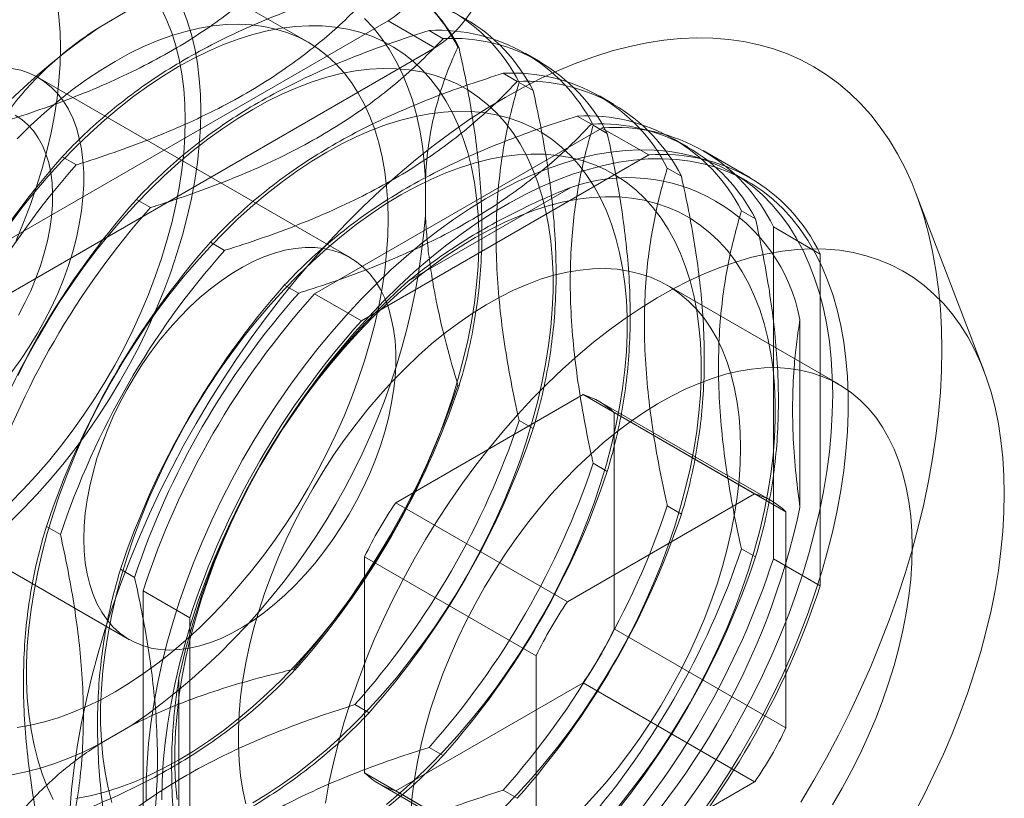
# Model space of a CAD drawing. Units: millimetres. Extents: x -245 to 3955, y -254 to 2716.
# Drawn here: x 3081 to 3099, y 1441 to 1456 of the extents above; entities that cross this region are included whole.
import ezdxf

# ---------------------------------------------------------------- set-up
doc = ezdxf.new("R2010")
doc.units = ezdxf.units.MM
doc.header["$LTSCALE"] = 2

msp = doc.modelspace()

# ---------------------------------------------------------------- linework, layer by layer
at = {"color": 7, "linetype": 'Continuous', "lineweight": 18}
for p, q in [((3086.377, 1455.126), (3082.983, 1457.085)), ((3082.589, 1455.396), (3083.167, 1455.73)), ((3087.827, 1455.515), (3078.692, 1450.241)), ((3087.827, 1455.515), (3088.676, 1455.025)), ((3088.826, 1455.192), (3088.571, 1455.339)), ((3079.54, 1449.751), (3088.676, 1455.025)), ((3089.093, 1455.038), (3089.115, 1455.025)), ((3090.573, 1454.782), (3090.318, 1454.929)), ((3087.14, 1451.221), (3081.483, 1454.487)), ((3090.17, 1454.417), (3089.915, 1454.564)), ((3090.203, 1454.397), (3090.458, 1454.25)), ((3091.916, 1454.007), (3091.661, 1454.154)), ((3091.513, 1453.641), (3091.258, 1453.788)), ((3091.705, 1453.572), (3086.496, 1450.565)), ((3091.547, 1453.621), (3091.802, 1453.474)), ((3091.705, 1453.572), (3092.553, 1453.083)), ((3093.26, 1453.231), (3093.005, 1453.378)), ((3081.922, 1453.052), (3082.177, 1452.905)), ((3092.553, 1453.083), (3087.344, 1450.075)), ((3094.388, 1452.672), (3093.54, 1453.162)), ((3092.89, 1452.846), (3093.145, 1452.698)), ((3094.348, 1452.603), (3094.066, 1452.766)), ((3088.191, 1450.793), (3091.141, 1452.496)), ((3088.506, 1452.646), (3088.506, 1451.979)), ((3098.628, 1449.172), (3097.396, 1452.393)), ((3083.265, 1452.276), (3083.52, 1452.129)), ((3094.234, 1452.07), (3094.489, 1451.923)), ((3094.814, 1445.762), (3094.814, 1451.777)), ((3094.814, 1451.777), (3095.662, 1451.287)), ((3084.609, 1451.501), (3084.864, 1451.353)), ((3095.662, 1445.272), (3095.662, 1451.287)), ((3085.952, 1450.725), (3086.207, 1450.578)), ((3095.997, 1448.926), (3092.886, 1450.722)), ((3086.496, 1450.565), (3087.344, 1450.075)), ((3095.295, 1450.097), (3095.295, 1446.691)), ((3089.115, 1448.898), (3089.093, 1448.91)), ((3091.363, 1448.737), (3087.969, 1446.778)), ((3091.363, 1448.737), (3094.474, 1446.941)), ((3094.777, 1446.813), (3091.666, 1448.609)), ((3091.929, 1444.491), (3091.929, 1448.411)), ((3095.04, 1446.614), (3091.929, 1448.411)), ((3090.458, 1448.122), (3090.203, 1448.269)), ((3077.484, 1447.559), (3083.141, 1444.293)), ((3091.802, 1447.346), (3091.547, 1447.494)), ((3094.474, 1446.941), (3091.08, 1444.982)), ((3091.08, 1444.982), (3087.969, 1446.778)), ((3093.145, 1446.571), (3092.89, 1446.718)), ((3095.04, 1442.695), (3095.04, 1446.614)), ((3081.888, 1446.2), (3081.633, 1446.347)), ((3094.489, 1445.795), (3094.234, 1445.942)), ((3087.403, 1445.798), (3090.514, 1444.002)), ((3087.403, 1445.798), (3087.403, 1441.879)), ((3094.814, 1445.762), (3095.662, 1445.272)), ((3083.232, 1445.424), (3082.977, 1445.571)), ((3083.387, 1445.181), (3083.387, 1439.165)), ((3083.387, 1445.181), (3084.235, 1444.691)), ((3084.235, 1444.691), (3084.235, 1438.675)), ((3091.929, 1444.491), (3095.04, 1442.695)), ((3090.514, 1444.002), (3090.514, 1440.083)), ((3086.117, 1443.757), (3086.139, 1443.744)), ((3084.037, 1440.192), (3084.037, 1443.598)), ((3087.969, 1441.552), (3091.363, 1443.511)), ((3094.474, 1441.715), (3091.363, 1443.511)), ((3087.228, 1443.116), (3087.483, 1442.968)), ((3083.167, 1442.73), (3082.589, 1442.397)), ((3088.571, 1442.34), (3088.826, 1442.193)), ((3090.514, 1440.083), (3087.403, 1441.879)), ((3087.666, 1441.68), (3090.777, 1439.884)), ((3091.08, 1439.756), (3094.474, 1441.715)), ((3087.969, 1441.552), (3091.08, 1439.756)), ((3089.915, 1441.564), (3090.17, 1441.417))]:
    msp.add_line(p, q, dxfattribs=at)
at = {"color": 7, "linetype": 'Continuous', "lineweight": 18, "flags": 128}
for points in [[(3081.084, 1457.583), (3081.22, 1457.416), (3081.344, 1457.234), (3081.456, 1457.037), (3081.556, 1456.827), (3081.643, 1456.603), (3081.718, 1456.367), (3081.779, 1456.119), (3081.826, 1455.86), (3081.86, 1455.59), (3081.881, 1455.311), (3081.888, 1455.023), (3081.881, 1454.727), (3081.86, 1454.425), (3081.826, 1454.116), (3081.779, 1453.802), (3081.718, 1453.483), (3081.643, 1453.161), (3081.556, 1452.837), (3081.456, 1452.511), (3081.344, 1452.185), (3081.22, 1451.859), (3081.084, 1451.535)], [(3083.719, 1455.731), (3083.819, 1455.52), (3083.906, 1455.297), (3083.98, 1455.06), (3084.041, 1454.812), (3084.089, 1454.553), (3084.123, 1454.284), (3084.144, 1454.005), (3084.151, 1453.717), (3084.144, 1453.421), (3084.123, 1453.118), (3084.089, 1452.81), (3084.041, 1452.495), (3083.98, 1452.177), (3083.906, 1451.855), (3083.819, 1451.531), (3083.719, 1451.205), (3083.607, 1450.879), (3083.483, 1450.553), (3083.346, 1450.228), (3083.199, 1449.906), (3083.041, 1449.587), (3082.872, 1449.273), (3082.693, 1448.963), (3082.505, 1448.659), (3082.308, 1448.363), (3082.103, 1448.074), (3081.89, 1447.794), (3081.67, 1447.523), (3081.443, 1447.263), (3081.211, 1447.014), (3080.974, 1446.776)], [(3084.101, 1455.747), (3084.188, 1455.514), (3084.263, 1455.269), (3084.324, 1455.012), (3084.372, 1454.744), (3084.406, 1454.465), (3084.427, 1454.177), (3084.433, 1453.88), (3084.427, 1453.575), (3084.406, 1453.264), (3084.372, 1452.946), (3084.324, 1452.622), (3084.263, 1452.294), (3084.188, 1451.963), (3084.101, 1451.629), (3084.001, 1451.294), (3083.888, 1450.957), (3083.763, 1450.621), (3083.626, 1450.286), (3083.478, 1449.953), (3083.319, 1449.623), (3083.149, 1449.297), (3082.968, 1448.975), (3082.779, 1448.66), (3082.58, 1448.351), (3082.372, 1448.049), (3082.157, 1447.755), (3081.934, 1447.471), (3081.704, 1447.196), (3081.468, 1446.932), (3081.227, 1446.68), (3080.981, 1446.439)], [(3088.506, 1452.646), (3088.485, 1452.952), (3088.451, 1453.248), (3088.404, 1453.534), (3088.343, 1453.81), (3088.269, 1454.074), (3088.182, 1454.326), (3088.082, 1454.565), (3087.97, 1454.792), (3087.846, 1455.004), (3087.71, 1455.203), (3087.562, 1455.386), (3087.403, 1455.555)], [(3084.031, 1442.11), (3084.302, 1442.274), (3084.573, 1442.454), (3084.842, 1442.649), (3085.11, 1442.857), (3085.374, 1443.08), (3085.636, 1443.316), (3085.893, 1443.564), (3086.146, 1443.825), (3086.393, 1444.096), (3086.635, 1444.379), (3086.87, 1444.672), (3087.098, 1444.973), (3087.318, 1445.284), (3087.531, 1445.602), (3087.734, 1445.927), (3087.929, 1446.258), (3088.113, 1446.594), (3088.288, 1446.935), (3088.452, 1447.28), (3088.605, 1447.627), (3088.746, 1447.976), (3088.876, 1448.327), (3088.994, 1448.677), (3089.099, 1449.027), (3089.192, 1449.375), (3089.272, 1449.721), (3089.339, 1450.063), (3089.393, 1450.402), (3089.434, 1450.735), (3089.461, 1451.063), (3089.474, 1451.384), (3089.474, 1451.697), (3089.461, 1452.002), (3089.434, 1452.299), (3089.393, 1452.586), (3089.339, 1452.862), (3089.272, 1453.127), (3089.192, 1453.38), (3089.099, 1453.621), (3088.994, 1453.849), (3088.876, 1454.064), (3088.746, 1454.264), (3088.605, 1454.45), (3088.452, 1454.621), (3088.288, 1454.776), (3088.113, 1454.916), (3087.929, 1455.039), (3087.734, 1455.145), (3087.531, 1455.235), (3087.318, 1455.308), (3087.098, 1455.364), (3086.87, 1455.403), (3086.635, 1455.424), (3086.393, 1455.427), (3086.146, 1455.413), (3085.893, 1455.382), (3085.636, 1455.333), (3085.374, 1455.267), (3085.11, 1455.184), (3084.842, 1455.084), (3084.573, 1454.968), (3084.302, 1454.835), (3084.031, 1454.686), (3083.759, 1454.521), (3083.488, 1454.342), (3083.219, 1454.147), (3082.952, 1453.938), (3082.687, 1453.716), (3082.426, 1453.48), (3082.168, 1453.232), (3081.915, 1452.971), (3081.668, 1452.699), (3081.426, 1452.417), (3081.191, 1452.124), (3080.963, 1451.822)], [(3081.104, 1453.376), (3081.348, 1453.616), (3081.597, 1453.845), (3081.849, 1454.06), (3082.103, 1454.262), (3082.36, 1454.449), (3082.619, 1454.622), (3082.878, 1454.779), (3083.137, 1454.921), (3083.395, 1455.047), (3083.652, 1455.156), (3083.907, 1455.248), (3084.159, 1455.324), (3084.407, 1455.382), (3084.652, 1455.424), (3084.891, 1455.447), (3085.125, 1455.453), (3085.353, 1455.442), (3085.574, 1455.413), (3085.787, 1455.367), (3085.993, 1455.304), (3086.19, 1455.223), (3086.378, 1455.126), (3086.556, 1455.011), (3086.724, 1454.881), (3086.882, 1454.735), (3087.029, 1454.573), (3087.164, 1454.396), (3087.288, 1454.204), (3087.4, 1453.999), (3087.499, 1453.779), (3087.585, 1453.547), (3087.659, 1453.303), (3087.719, 1453.047), (3087.767, 1452.78), (3087.8, 1452.503), (3087.821, 1452.216), (3087.827, 1451.921)], [(3097.868, 1449.553), (3097.862, 1449.927), (3097.841, 1450.293), (3097.808, 1450.649), (3097.76, 1450.996), (3097.7, 1451.333), (3097.626, 1451.658), (3097.539, 1451.973), (3097.439, 1452.275), (3097.327, 1452.565), (3097.201, 1452.842), (3097.064, 1453.105), (3096.914, 1453.355), (3096.752, 1453.59), (3096.579, 1453.811), (3096.394, 1454.016), (3096.198, 1454.206), (3095.992, 1454.381), (3095.775, 1454.539), (3095.549, 1454.681), (3095.313, 1454.806), (3095.067, 1454.915), (3094.813, 1455.006), (3094.551, 1455.081), (3094.28, 1455.138), (3094.003, 1455.178), (3093.718, 1455.2), (3093.427, 1455.205), (3093.13, 1455.193), (3092.828, 1455.163), (3092.52, 1455.116), (3092.209, 1455.051), (3091.893, 1454.969), (3091.574, 1454.87), (3091.252, 1454.754), (3090.928, 1454.622), (3090.603, 1454.473), (3090.276, 1454.308), (3089.949, 1454.127), (3089.622, 1453.93), (3089.295, 1453.718), (3088.969, 1453.491), (3088.645, 1453.249), (3088.324, 1452.994), (3088.005, 1452.724), (3087.689, 1452.442), (3087.377, 1452.147), (3087.07, 1451.839), (3086.768, 1451.52), (3086.471, 1451.189), (3086.179, 1450.848), (3085.895, 1450.497), (3085.617, 1450.137), (3085.347, 1449.768), (3085.084, 1449.39), (3084.83, 1449.005), (3084.585, 1448.613), (3084.349, 1448.215), (3084.122, 1447.812), (3083.905, 1447.403), (3083.699, 1446.991), (3083.503, 1446.575), (3083.319, 1446.156), (3083.145, 1445.735), (3082.984, 1445.313), (3082.834, 1444.891), (3082.696, 1444.468), (3082.571, 1444.047), (3082.458, 1443.627), (3082.358, 1443.209), (3082.272, 1442.794), (3082.198, 1442.384), (3082.137, 1441.977), (3082.09, 1441.576), (3082.056, 1441.18)], [(3081.009, 1454.654), (3081.17, 1454.618), (3081.322, 1454.566), (3081.466, 1454.497), (3081.601, 1454.411), (3081.725, 1454.309), (3081.839, 1454.191), (3081.941, 1454.058), (3082.032, 1453.911), (3082.111, 1453.75), (3082.177, 1453.576), (3082.23, 1453.39), (3082.27, 1453.192), (3082.297, 1452.985), (3082.31, 1452.767), (3082.31, 1452.542), (3082.297, 1452.309), (3082.27, 1452.07), (3082.23, 1451.826), (3082.177, 1451.579), (3082.111, 1451.329), (3082.032, 1451.077), (3081.941, 1450.825), (3081.839, 1450.574), (3081.725, 1450.325), (3081.601, 1450.079), (3081.466, 1449.838), (3081.322, 1449.602), (3081.17, 1449.374), (3081.009, 1449.153)], [(3085.374, 1441.334), (3085.645, 1441.499), (3085.916, 1441.679), (3086.186, 1441.873), (3086.453, 1442.082), (3086.718, 1442.304), (3086.979, 1442.54), (3087.236, 1442.789), (3087.489, 1443.049), (3087.737, 1443.321), (3087.978, 1443.603), (3088.213, 1443.896), (3088.442, 1444.198), (3088.662, 1444.508), (3088.874, 1444.826), (3089.078, 1445.151), (3089.272, 1445.482), (3089.457, 1445.819), (3089.631, 1446.159), (3089.795, 1446.504), (3089.948, 1446.851), (3090.09, 1447.201), (3090.22, 1447.551), (3090.337, 1447.901), (3090.443, 1448.251), (3090.536, 1448.599), (3090.616, 1448.945), (3090.683, 1449.288), (3090.737, 1449.626), (3090.777, 1449.96), (3090.804, 1450.287), (3090.818, 1450.608), (3090.818, 1450.922), (3090.804, 1451.227), (3090.777, 1451.523), (3090.737, 1451.81), (3090.683, 1452.086), (3090.616, 1452.351), (3090.536, 1452.605), (3090.443, 1452.846), (3090.337, 1453.074), (3090.22, 1453.288), (3090.09, 1453.489), (3089.948, 1453.674), (3089.795, 1453.845), (3089.631, 1454), (3089.457, 1454.14), (3089.272, 1454.263), (3089.078, 1454.37), (3088.874, 1454.46), (3088.662, 1454.533), (3088.442, 1454.588), (3088.213, 1454.627), (3087.978, 1454.648), (3087.737, 1454.652), (3087.489, 1454.638), (3087.236, 1454.606), (3086.979, 1454.558), (3086.718, 1454.492), (3086.453, 1454.409), (3086.186, 1454.309), (3085.916, 1454.192), (3085.645, 1454.059), (3085.374, 1453.91), (3085.103, 1453.746), (3084.832, 1453.566), (3084.562, 1453.372), (3084.295, 1453.163), (3084.03, 1452.94), (3083.769, 1452.704), (3083.512, 1452.456), (3083.259, 1452.196), (3083.011, 1451.924), (3082.77, 1451.641), (3082.535, 1451.349), (3082.307, 1451.047), (3082.086, 1450.737), (3081.874, 1450.419), (3081.67, 1450.094), (3081.476, 1449.762), (3081.291, 1449.426), (3081.117, 1449.085)], [(3081.129, 1450.18), (3081.245, 1450.399), (3081.35, 1450.622), (3081.443, 1450.848), (3081.525, 1451.074), (3081.595, 1451.3), (3081.651, 1451.525), (3081.695, 1451.746), (3081.726, 1451.963), (3081.743, 1452.175), (3081.746, 1452.379), (3081.736, 1452.576), (3081.712, 1452.763), (3081.675, 1452.94), (3081.625, 1453.105), (3081.561, 1453.257), (3081.486, 1453.396), (3081.398, 1453.521), (3081.299, 1453.631), (3081.188, 1453.725), (3081.068, 1453.803)], [(3087.797, 1441.306), (3088.061, 1441.529), (3088.323, 1441.765), (3088.58, 1442.013), (3088.833, 1442.273), (3089.08, 1442.545), (3089.322, 1442.828), (3089.557, 1443.12), (3089.785, 1443.422), (3090.005, 1443.732), (3090.218, 1444.05), (3090.421, 1444.375), (3090.616, 1444.707), (3090.8, 1445.043), (3090.975, 1445.384), (3091.139, 1445.728), (3091.292, 1446.076), (3091.433, 1446.425), (3091.563, 1446.775), (3091.681, 1447.126), (3091.786, 1447.476), (3091.879, 1447.824), (3091.959, 1448.17), (3092.026, 1448.512), (3092.08, 1448.851), (3092.121, 1449.184), (3092.148, 1449.512), (3092.161, 1449.832), (3092.161, 1450.146), (3092.148, 1450.451), (3092.121, 1450.748), (3092.08, 1451.034), (3092.026, 1451.311), (3091.959, 1451.576), (3091.879, 1451.829), (3091.786, 1452.07), (3091.681, 1452.298), (3091.563, 1452.513), (3091.433, 1452.713), (3091.292, 1452.899), (3091.139, 1453.07), (3090.975, 1453.225), (3090.8, 1453.364), (3090.616, 1453.488), (3090.421, 1453.594), (3090.218, 1453.684), (3090.005, 1453.757), (3089.785, 1453.813), (3089.557, 1453.851), (3089.322, 1453.872), (3089.08, 1453.876), (3088.833, 1453.862), (3088.58, 1453.831), (3088.323, 1453.782), (3088.061, 1453.716), (3087.797, 1453.633), (3087.529, 1453.533), (3087.26, 1453.416), (3086.989, 1453.284), (3086.718, 1453.135), (3086.446, 1452.97), (3086.175, 1452.79), (3085.906, 1452.596), (3085.639, 1452.387), (3085.374, 1452.165), (3085.113, 1451.929), (3084.855, 1451.68), (3084.602, 1451.42), (3084.355, 1451.148), (3084.113, 1450.866), (3083.878, 1450.573), (3083.65, 1450.271), (3083.43, 1449.961), (3083.217, 1449.643), (3083.014, 1449.318), (3082.819, 1448.987), (3082.635, 1448.65), (3082.46, 1448.31), (3082.296, 1447.965), (3082.143, 1447.618), (3082.002, 1447.268), (3081.872, 1446.918), (3081.754, 1446.568), (3081.649, 1446.218), (3081.556, 1445.87), (3081.476, 1445.524), (3081.409, 1445.181), (3081.355, 1444.843), (3081.315, 1444.509), (3081.288, 1444.182), (3081.274, 1443.861), (3081.274, 1443.547), (3081.288, 1443.242), (3081.315, 1442.946), (3081.355, 1442.659), (3081.409, 1442.383), (3081.476, 1442.118), (3081.556, 1441.864), (3081.649, 1441.623), (3081.754, 1441.395)], [(3089.923, 1441.237), (3090.176, 1441.498), (3090.424, 1441.77), (3090.665, 1442.052), (3090.9, 1442.345), (3091.129, 1442.647), (3091.349, 1442.957), (3091.561, 1443.275), (3091.765, 1443.6), (3091.959, 1443.931), (3092.144, 1444.267), (3092.318, 1444.608), (3092.482, 1444.953), (3092.635, 1445.3), (3092.777, 1445.649), (3092.907, 1446), (3093.024, 1446.35), (3093.13, 1446.7), (3093.223, 1447.048), (3093.303, 1447.394), (3093.37, 1447.737), (3093.424, 1448.075), (3093.464, 1448.408), (3093.491, 1448.736), (3093.505, 1449.057), (3093.505, 1449.37), (3093.491, 1449.676), (3093.464, 1449.972), (3093.424, 1450.259), (3093.37, 1450.535), (3093.303, 1450.8), (3093.223, 1451.054), (3093.13, 1451.295), (3093.024, 1451.523), (3092.907, 1451.737), (3092.777, 1451.937), (3092.635, 1452.123), (3092.482, 1452.294), (3092.318, 1452.449), (3092.144, 1452.589), (3091.959, 1452.712), (3091.765, 1452.819), (3091.561, 1452.909), (3091.349, 1452.982), (3091.129, 1453.037), (3090.9, 1453.076), (3090.665, 1453.097), (3090.424, 1453.1), (3090.176, 1453.086), (3089.923, 1453.055), (3089.666, 1453.006), (3089.405, 1452.94), (3089.14, 1452.857), (3088.873, 1452.757), (3088.603, 1452.641), (3088.332, 1452.508), (3088.061, 1452.359), (3087.79, 1452.195), (3087.519, 1452.015), (3087.249, 1451.82), (3086.982, 1451.612), (3086.717, 1451.389), (3086.456, 1451.153), (3086.199, 1450.905), (3085.946, 1450.644), (3085.698, 1450.373), (3085.457, 1450.09), (3085.222, 1449.797), (3084.994, 1449.496), (3084.773, 1449.185), (3084.561, 1448.867), (3084.357, 1448.542), (3084.163, 1448.211), (3083.978, 1447.875), (3083.804, 1447.534), (3083.64, 1447.189), (3083.487, 1446.842), (3083.345, 1446.493), (3083.215, 1446.142), (3083.098, 1445.792), (3082.992, 1445.442), (3082.899, 1445.094), (3082.819, 1444.748), (3082.752, 1444.406), (3082.699, 1444.067), (3082.658, 1443.734), (3082.631, 1443.406), (3082.617, 1443.085), (3082.617, 1442.772), (3082.631, 1442.467), (3082.658, 1442.17), (3082.699, 1441.883), (3082.752, 1441.607), (3082.819, 1441.342)], [(3095.889, 1448.737), (3095.882, 1449.067), (3095.862, 1449.389), (3095.828, 1449.702), (3095.781, 1450.005), (3095.721, 1450.297), (3095.647, 1450.578), (3095.561, 1450.848), (3095.462, 1451.105), (3095.351, 1451.349), (3095.227, 1451.58), (3095.091, 1451.796), (3094.943, 1451.999), (3094.784, 1452.186), (3094.614, 1452.359), (3094.433, 1452.515), (3094.241, 1452.656), (3094.04, 1452.78), (3093.83, 1452.888), (3093.61, 1452.979), (3093.382, 1453.053), (3093.146, 1453.11), (3092.902, 1453.15), (3092.651, 1453.173), (3092.394, 1453.178), (3092.131, 1453.165), (3091.862, 1453.136), (3091.589, 1453.089), (3091.311, 1453.024), (3091.03, 1452.943), (3090.747, 1452.845), (3090.46, 1452.73), (3090.172, 1452.599), (3089.883, 1452.451), (3089.594, 1452.288), (3089.304, 1452.109), (3089.016, 1451.915), (3088.728, 1451.707), (3088.443, 1451.484), (3088.161, 1451.248), (3087.881, 1450.998), (3087.606, 1450.736), (3087.335, 1450.461), (3087.069, 1450.175), (3086.809, 1449.879), (3086.555, 1449.571), (3086.307, 1449.255), (3086.067, 1448.929), (3085.835, 1448.595), (3085.611, 1448.254), (3085.396, 1447.906), (3085.19, 1447.552), (3084.994, 1447.193), (3084.807, 1446.829), (3084.632, 1446.462), (3084.467, 1446.092), (3084.314, 1445.72), (3084.172, 1445.346), (3084.042, 1444.972), (3083.924, 1444.599), (3083.819, 1444.227), (3083.726, 1443.856), (3083.646, 1443.489), (3083.579, 1443.125), (3083.526, 1442.765), (3083.486, 1442.411), (3083.459, 1442.062), (3083.445, 1441.721), (3083.445, 1441.386)], [(3083.726, 1441.389), (3083.733, 1441.727), (3083.753, 1442.073), (3083.787, 1442.424), (3083.834, 1442.781), (3083.894, 1443.143), (3083.967, 1443.509), (3084.054, 1443.878), (3084.153, 1444.249), (3084.264, 1444.622), (3084.388, 1444.996), (3084.524, 1445.37), (3084.672, 1445.743), (3084.831, 1446.114), (3085.001, 1446.483), (3085.182, 1446.848), (3085.373, 1447.21), (3085.574, 1447.567), (3085.785, 1447.918), (3086.005, 1448.262), (3086.233, 1448.6), (3086.469, 1448.93), (3086.713, 1449.251), (3086.964, 1449.563), (3087.221, 1449.865), (3087.484, 1450.156), (3087.753, 1450.437), (3088.026, 1450.705), (3088.303, 1450.961), (3088.584, 1451.204), (3088.868, 1451.434), (3089.155, 1451.65), (3089.443, 1451.851), (3089.732, 1452.037), (3090.021, 1452.208), (3090.311, 1452.364), (3090.599, 1452.503), (3090.886, 1452.626), (3091.172, 1452.733), (3091.454, 1452.822), (3091.733, 1452.895), (3092.009, 1452.951), (3092.28, 1452.989), (3092.546, 1453.01), (3092.806, 1453.014), (3093.06, 1453), (3093.307, 1452.969), (3093.548, 1452.921), (3093.78, 1452.855), (3094.004, 1452.773), (3094.219, 1452.673), (3094.425, 1452.557), (3094.621, 1452.424), (3094.807, 1452.276), (3094.983, 1452.111), (3095.148, 1451.931), (3095.301, 1451.736), (3095.443, 1451.526), (3095.573, 1451.303), (3095.691, 1451.065), (3095.796, 1450.815), (3095.889, 1450.551), (3095.969, 1450.276), (3096.035, 1449.989), (3096.089, 1449.691), (3096.129, 1449.383), (3096.156, 1449.066), (3096.17, 1448.74), (3096.17, 1448.405), (3096.156, 1448.064), (3096.129, 1447.715), (3096.089, 1447.361), (3096.035, 1447.001), (3095.969, 1446.637), (3095.889, 1446.27), (3095.796, 1445.899), (3095.691, 1445.527), (3095.573, 1445.154), (3095.443, 1444.78), (3095.301, 1444.406), (3095.148, 1444.034), (3094.983, 1443.664), (3094.807, 1443.297), (3094.621, 1442.933), (3094.425, 1442.574), (3094.219, 1442.22), (3094.004, 1441.872), (3093.78, 1441.531), (3093.548, 1441.197)], [(3092.009, 1441.277), (3092.244, 1441.569), (3092.472, 1441.871), (3092.692, 1442.181), (3092.905, 1442.499), (3093.108, 1442.824), (3093.303, 1443.155), (3093.487, 1443.492), (3093.662, 1443.833), (3093.826, 1444.177), (3093.979, 1444.525), (3094.12, 1444.874), (3094.25, 1445.224), (3094.368, 1445.575), (3094.473, 1445.924), (3094.566, 1446.273), (3094.646, 1446.618), (3094.713, 1446.961), (3094.767, 1447.299), (3094.808, 1447.633), (3094.835, 1447.96), (3094.848, 1448.281), (3094.848, 1448.595), (3094.835, 1448.9), (3094.808, 1449.197), (3094.767, 1449.483), (3094.713, 1449.759), (3094.646, 1450.025), (3094.566, 1450.278), (3094.473, 1450.519), (3094.368, 1450.747), (3094.25, 1450.961), (3094.12, 1451.162), (3093.979, 1451.348), (3093.826, 1451.518), (3093.662, 1451.674), (3093.487, 1451.813), (3093.303, 1451.936), (3093.108, 1452.043), (3092.905, 1452.133), (3092.692, 1452.206), (3092.472, 1452.262), (3092.244, 1452.3), (3092.009, 1452.321), (3091.767, 1452.325), (3091.52, 1452.311), (3091.267, 1452.279), (3091.01, 1452.231), (3090.748, 1452.165), (3090.484, 1452.082), (3090.216, 1451.982), (3089.947, 1451.865), (3089.676, 1451.732), (3089.405, 1451.584), (3089.133, 1451.419), (3088.862, 1451.239), (3088.593, 1451.045), (3088.326, 1450.836), (3088.061, 1450.613), (3087.8, 1450.378), (3087.542, 1450.129), (3087.289, 1449.869), (3087.042, 1449.597), (3086.8, 1449.314), (3086.565, 1449.022), (3086.337, 1448.72), (3086.117, 1448.41), (3085.904, 1448.092), (3085.701, 1447.767), (3085.506, 1447.436), (3085.322, 1447.099), (3085.147, 1446.758), (3084.983, 1446.414), (3084.83, 1446.066), (3084.689, 1445.717), (3084.559, 1445.367), (3084.441, 1445.016), (3084.336, 1444.667), (3084.243, 1444.318), (3084.163, 1443.973), (3084.096, 1443.63), (3084.042, 1443.292), (3084.002, 1442.958), (3083.975, 1442.631), (3083.961, 1442.31), (3083.961, 1441.996), (3083.975, 1441.691), (3084.002, 1441.395)], [(3087.827, 1451.921), (3087.821, 1451.618), (3087.8, 1451.308), (3087.767, 1450.991), (3087.719, 1450.67), (3087.659, 1450.344), (3087.585, 1450.015), (3087.499, 1449.683), (3087.4, 1449.349), (3087.288, 1449.014), (3087.164, 1448.68), (3087.029, 1448.347), (3086.882, 1448.015), (3086.724, 1447.687), (3086.556, 1447.362), (3086.378, 1447.042), (3086.19, 1446.728), (3085.993, 1446.42), (3085.787, 1446.119), (3085.574, 1445.826), (3085.353, 1445.542), (3085.125, 1445.268), (3084.891, 1445.004), (3084.652, 1444.751), (3084.407, 1444.51), (3084.159, 1444.282), (3083.907, 1444.067), (3083.652, 1443.865), (3083.395, 1443.678), (3083.137, 1443.505), (3082.878, 1443.348), (3082.619, 1443.206), (3082.36, 1443.08), (3082.103, 1442.971), (3081.849, 1442.878), (3081.597, 1442.803), (3081.348, 1442.744), (3081.104, 1442.703)], [(3082.312, 1446.124), (3082.319, 1446.354), (3082.339, 1446.589), (3082.373, 1446.831), (3082.419, 1447.077), (3082.479, 1447.326), (3082.551, 1447.577), (3082.636, 1447.829), (3082.733, 1448.081), (3082.841, 1448.331), (3082.96, 1448.579), (3083.089, 1448.822), (3083.229, 1449.06), (3083.377, 1449.293), (3083.534, 1449.518), (3083.698, 1449.734), (3083.869, 1449.941), (3084.047, 1450.138), (3084.229, 1450.323), (3084.416, 1450.496), (3084.607, 1450.656), (3084.8, 1450.803), (3084.994, 1450.934), (3085.189, 1451.051), (3085.384, 1451.152), (3085.578, 1451.237), (3085.77, 1451.305), (3085.959, 1451.356), (3086.143, 1451.39), (3086.324, 1451.407), (3086.498, 1451.406), (3086.666, 1451.388), (3086.827, 1451.353), (3086.979, 1451.3), (3087.123, 1451.231), (3087.258, 1451.145), (3087.382, 1451.043), (3087.496, 1450.925), (3087.598, 1450.793), (3087.689, 1450.645), (3087.767, 1450.484), (3087.833, 1450.31), (3087.887, 1450.124), (3087.927, 1449.927), (3087.954, 1449.719), (3087.967, 1449.502), (3087.967, 1449.276), (3087.954, 1449.044), (3087.927, 1448.805), (3087.887, 1448.561), (3087.833, 1448.313), (3087.767, 1448.063), (3087.689, 1447.811), (3087.598, 1447.559), (3087.496, 1447.308), (3087.382, 1447.059), (3087.258, 1446.813), (3087.123, 1446.572), (3086.979, 1446.337), (3086.827, 1446.108), (3086.666, 1445.887), (3086.498, 1445.675), (3086.324, 1445.473), (3086.143, 1445.282), (3085.959, 1445.103), (3085.77, 1444.936), (3085.578, 1444.783), (3085.384, 1444.644), (3085.189, 1444.52), (3084.994, 1444.411), (3084.8, 1444.318), (3084.607, 1444.241), (3084.416, 1444.182), (3084.229, 1444.139), (3084.047, 1444.114), (3083.869, 1444.106), (3083.698, 1444.115), (3083.534, 1444.142), (3083.377, 1444.186), (3083.229, 1444.246), (3083.089, 1444.324), (3082.96, 1444.418), (3082.841, 1444.528), (3082.733, 1444.653), (3082.636, 1444.793), (3082.551, 1444.948), (3082.479, 1445.115), (3082.419, 1445.296), (3082.373, 1445.488), (3082.339, 1445.69), (3082.319, 1445.903), (3082.312, 1446.124)], [(3099, 1446.941), (3098.993, 1447.271), (3098.973, 1447.593), (3098.939, 1447.906), (3098.892, 1448.209), (3098.832, 1448.501), (3098.759, 1448.782), (3098.672, 1449.052), (3098.573, 1449.309), (3098.462, 1449.553), (3098.338, 1449.784), (3098.202, 1450), (3098.054, 1450.203), (3097.895, 1450.39), (3097.725, 1450.562), (3097.544, 1450.719), (3097.353, 1450.86), (3097.152, 1450.984), (3096.941, 1451.092), (3096.721, 1451.183), (3096.493, 1451.257), (3096.257, 1451.314), (3096.013, 1451.354), (3095.762, 1451.377), (3095.505, 1451.382), (3095.242, 1451.369), (3094.973, 1451.339), (3094.7, 1451.292), (3094.423, 1451.228), (3094.142, 1451.147), (3093.858, 1451.049), (3093.571, 1450.934), (3093.283, 1450.803), (3092.994, 1450.655), (3092.705, 1450.492), (3092.415, 1450.313), (3092.127, 1450.119), (3091.84, 1449.911), (3091.554, 1449.688), (3091.272, 1449.452), (3090.993, 1449.202), (3090.717, 1448.94), (3090.446, 1448.665), (3090.18, 1448.379), (3089.92, 1448.082), (3089.666, 1447.775), (3089.419, 1447.459), (3089.179, 1447.133), (3088.946, 1446.799), (3088.722, 1446.458), (3088.507, 1446.11), (3088.301, 1445.756), (3088.105, 1445.397), (3087.919, 1445.033), (3087.743, 1444.666), (3087.578, 1444.296), (3087.425, 1443.924), (3087.283, 1443.55), (3087.153, 1443.176), (3087.035, 1442.803), (3086.93, 1442.431), (3086.837, 1442.06), (3086.757, 1441.693), (3086.691, 1441.329)], [(3094.22, 1447.773), (3094.213, 1448.057), (3094.193, 1448.331), (3094.159, 1448.596), (3094.111, 1448.851), (3094.051, 1449.095), (3093.977, 1449.327), (3093.891, 1449.546), (3093.792, 1449.752), (3093.68, 1449.945), (3093.557, 1450.123), (3093.422, 1450.286), (3093.276, 1450.434), (3093.119, 1450.567), (3092.951, 1450.683), (3092.774, 1450.782), (3092.588, 1450.865), (3092.393, 1450.93), (3092.189, 1450.979), (3091.979, 1451.01), (3091.761, 1451.023), (3091.537, 1451.019), (3091.308, 1450.997), (3091.073, 1450.958), (3090.835, 1450.902), (3090.592, 1450.828), (3090.348, 1450.737), (3090.101, 1450.63), (3089.853, 1450.506), (3089.604, 1450.367), (3089.355, 1450.211), (3089.108, 1450.041), (3088.862, 1449.856), (3088.618, 1449.657), (3088.378, 1449.445), (3088.141, 1449.219), (3087.909, 1448.982), (3087.682, 1448.733), (3087.461, 1448.473), (3087.247, 1448.203), (3087.04, 1447.925), (3086.841, 1447.638), (3086.65, 1447.343), (3086.468, 1447.042), (3086.296, 1446.735), (3086.134, 1446.424), (3085.982, 1446.109), (3085.841, 1445.791), (3085.712, 1445.471), (3085.595, 1445.149), (3085.489, 1444.828), (3085.396, 1444.508), (3085.316, 1444.19), (3085.249, 1443.875), (3085.195, 1443.563), (3085.155, 1443.256), (3085.127, 1442.955), (3085.114, 1442.66), (3085.114, 1442.373), (3085.127, 1442.094), (3085.155, 1441.824), (3085.195, 1441.564), (3085.249, 1441.315)], [(3095.313, 1441.349), (3095.549, 1441.747), (3095.775, 1442.151), (3095.992, 1442.56), (3096.198, 1442.972), (3096.394, 1443.388), (3096.579, 1443.807), (3096.752, 1444.228), (3096.914, 1444.65), (3097.064, 1445.072), (3097.201, 1445.495), (3097.327, 1445.916), (3097.439, 1446.336), (3097.539, 1446.754), (3097.626, 1447.168), (3097.7, 1447.579), (3097.76, 1447.986), (3097.808, 1448.387), (3097.841, 1448.782), (3097.862, 1449.171), (3097.868, 1449.553)], [(3097.331, 1445.977), (3097.324, 1446.261), (3097.304, 1446.535), (3097.27, 1446.8), (3097.223, 1447.055), (3097.162, 1447.299), (3097.089, 1447.531), (3097.002, 1447.75), (3096.903, 1447.956), (3096.791, 1448.149), (3096.668, 1448.327), (3096.533, 1448.49), (3096.387, 1448.638), (3096.23, 1448.77), (3096.063, 1448.886), (3095.885, 1448.986), (3095.699, 1449.069), (3095.504, 1449.134), (3095.301, 1449.183), (3095.09, 1449.214), (3094.872, 1449.227), (3094.648, 1449.223), (3094.419, 1449.201), (3094.184, 1449.162), (3093.946, 1449.106), (3093.704, 1449.032), (3093.459, 1448.941), (3093.212, 1448.834), (3092.964, 1448.71), (3092.715, 1448.571), (3092.466, 1448.415), (3092.219, 1448.245), (3091.973, 1448.06), (3091.729, 1447.861), (3091.489, 1447.648), (3091.252, 1447.423), (3091.02, 1447.186), (3090.793, 1446.937), (3090.573, 1446.677), (3090.358, 1446.407), (3090.151, 1446.129), (3089.952, 1445.842), (3089.761, 1445.547), (3089.579, 1445.246), (3089.407, 1444.939), (3089.245, 1444.628), (3089.093, 1444.313), (3088.952, 1443.995), (3088.823, 1443.674), (3088.706, 1443.353), (3088.6, 1443.032), (3088.508, 1442.712), (3088.428, 1442.394), (3088.36, 1442.079), (3088.306, 1441.767), (3088.266, 1441.46), (3088.239, 1441.159)], [(3093.146, 1441.196), (3093.382, 1441.526), (3093.61, 1441.864), (3093.83, 1442.208), (3094.04, 1442.559), (3094.241, 1442.916), (3094.433, 1443.278), (3094.614, 1443.643), (3094.784, 1444.012), (3094.943, 1444.383), (3095.091, 1444.756), (3095.227, 1445.13), (3095.351, 1445.504), (3095.462, 1445.877), (3095.561, 1446.248), (3095.647, 1446.617), (3095.721, 1446.983), (3095.781, 1447.345), (3095.828, 1447.702), (3095.862, 1448.053), (3095.882, 1448.399), (3095.889, 1448.737)], [(3091.308, 1441.187), (3091.537, 1441.431), (3091.761, 1441.685), (3091.979, 1441.95), (3092.189, 1442.224), (3092.393, 1442.507), (3092.588, 1442.798), (3092.774, 1443.096), (3092.951, 1443.4), (3093.119, 1443.709), (3093.276, 1444.022), (3093.422, 1444.339), (3093.557, 1444.659), (3093.68, 1444.979), (3093.792, 1445.3), (3093.891, 1445.621), (3093.977, 1445.94), (3094.051, 1446.257), (3094.111, 1446.571), (3094.159, 1446.88), (3094.193, 1447.184), (3094.213, 1447.482), (3094.22, 1447.773)], [(3097.353, 1441.12), (3097.544, 1441.482), (3097.725, 1441.847), (3097.895, 1442.216), (3098.054, 1442.587), (3098.202, 1442.96), (3098.338, 1443.334), (3098.462, 1443.708), (3098.573, 1444.081), (3098.672, 1444.452), (3098.759, 1444.821), (3098.832, 1445.187), (3098.892, 1445.549), (3098.939, 1445.906), (3098.973, 1446.257), (3098.993, 1446.603), (3099, 1446.941)], [(3095.885, 1441.3), (3096.063, 1441.604), (3096.23, 1441.913), (3096.387, 1442.226), (3096.533, 1442.543), (3096.668, 1442.862), (3096.791, 1443.183), (3096.903, 1443.504), (3097.002, 1443.825), (3097.089, 1444.144), (3097.162, 1444.461), (3097.223, 1444.775), (3097.27, 1445.084), (3097.304, 1445.388), (3097.324, 1445.686), (3097.331, 1445.977)], [(3080.972, 1441.838), (3081.234, 1441.889), (3081.5, 1441.957), (3081.769, 1442.042), (3082.04, 1442.144), (3082.314, 1442.262), (3082.589, 1442.397)], [(3082.168, 1441.414), (3082.426, 1441.463), (3082.687, 1441.529), (3082.952, 1441.612), (3083.219, 1441.712), (3083.488, 1441.828), (3083.759, 1441.961), (3084.031, 1442.11)]]:
    msp.add_lwpolyline(points, dxfattribs=at)
at = {"color": 7, "linetype": 'Continuous', "lineweight": 18}
for centre, radius, start, end in [((3086.668, 1457.327), 2.152, 302.6055, 357.3945), ((3086.292, 1453.623), 3.138, 26.8013, 93.1879), ((3086.314, 1453.61), 3.138, 26.8013, 93.1879), ((3087.517, 1456.837), 2.152, 302.6055, 357.3945), ((3087.402, 1452.982), 3.138, 26.8013, 93.1879), ((3087.657, 1452.835), 3.138, 26.8013, 93.1879), ((3089.62, 1445.171), 12.409, 124.513, 175.487), ((3088.746, 1452.206), 3.138, 26.8013, 93.1879), ((3089.001, 1452.059), 3.138, 26.8013, 93.1879), ((3090.089, 1451.431), 3.138, 26.8013, 93.1879), ((3090.344, 1451.283), 3.138, 26.8013, 93.1879), ((3091.433, 1450.655), 3.138, 26.8013, 93.1879), ((3091.688, 1450.508), 3.138, 26.8013, 93.1879), ((3091.951, 1450.408), 3.174, 25.5502, 94.439), ((3093.058, 1443.186), 14.878, 138.4636, 161.5364), ((3092.799, 1449.919), 3.174, 25.5502, 94.439), ((3093.313, 1443.039), 14.878, 138.4636, 161.5364), ((3092.183, 1449.505), 3.167, 10.7742, 109.2151), ((3094.402, 1442.411), 14.878, 138.4636, 161.5364), ((3094.657, 1442.264), 14.878, 138.4636, 161.5364), ((3076.135, 1452.956), 12.409, 304.513, 355.487), ((3095.745, 1441.635), 14.878, 138.4636, 161.5364), ((3096, 1441.488), 14.878, 138.4636, 161.5364), ((3097.089, 1440.86), 14.878, 138.4636, 161.5364), ((3097.218, 1440.785), 13.478, 132.0496, 167.9504), ((3097.344, 1440.712), 14.878, 138.4636, 161.5364), ((3097.651, 1440.535), 15.002, 138.0402, 161.9598), ((3098.5, 1440.045), 15.002, 138.0402, 161.9598), ((3074.981, 1453.622), 14.878, 318.4636, 341.5364), ((3075.003, 1453.609), 14.878, 318.4636, 341.5364), ((3090.991, 1447.44), 1.349, 45.9836, 74.0057), ((3076.091, 1452.981), 14.878, 318.4636, 341.5364), ((3076.346, 1452.834), 14.878, 318.4636, 341.5364), ((3077.435, 1452.205), 14.878, 318.4636, 341.5364), ((3077.69, 1452.058), 14.878, 318.4636, 341.5364), ((3094.103, 1445.644), 1.349, 45.9836, 74.0057), ((3093.642, 1442.849), 6.901, 145.2979, 154.7021), ((3078.778, 1451.43), 14.878, 318.4636, 341.5364), ((3082.114, 1449.504), 13.478, 312.0496, 347.9504), ((3079.033, 1451.283), 14.878, 318.4636, 341.5364), ((3080.122, 1450.654), 14.878, 318.4636, 341.5364), ((3080.377, 1450.507), 14.878, 318.4636, 341.5364), ((3080.549, 1450.408), 15.002, 318.0402, 341.9598), ((3081.398, 1449.918), 15.002, 318.0402, 341.9598), ((3096.753, 1441.053), 6.901, 145.2979, 154.7021), ((3085.69, 1447.44), 6.901, 325.2979, 334.7021), ((3088.801, 1445.644), 6.901, 325.2979, 334.7021), ((3081.747, 1443.186), 3.138, 206.8013, 273.1879), ((3088.341, 1442.849), 1.349, 225.9836, 254.0057), ((3082.002, 1443.038), 3.138, 206.8013, 273.1879)]:
    msp.add_arc(centre, radius, start, end, dxfattribs=at)
for points, knots in [([(3080.833, 1453.68), (3080.865, 1453.69), (3081.124, 1453.771), (3081.602, 1453.931), (3082.252, 1454.175), (3082.884, 1454.443), (3083.49, 1454.739), (3084.066, 1455.061), (3084.578, 1455.39), (3085.029, 1455.721), (3085.427, 1456.05), (3085.8, 1456.39), (3086.026, 1456.626), (3086.139, 1456.743)], [0, 0, 0, 0, 0.014195, 0.115851, 0.217565, 0.31918, 0.424327, 0.529598, 0.634739, 0.725563, 0.816393, 0.908193, 1, 1, 1, 1]), ([(3087.228, 1456.115), (3087.026, 1456.05), (3086.622, 1455.921), (3086.034, 1455.707), (3085.463, 1455.476), (3084.893, 1455.218), (3084.335, 1454.929), (3083.794, 1454.61), (3083.285, 1454.266), (3082.811, 1453.898), (3082.371, 1453.51), (3082.084, 1453.224), (3081.939, 1453.07), (3081.922, 1453.052)], [0, 0, 0, 0, 0.09088, 0.181753, 0.27351, 0.36526, 0.46669, 0.568237, 0.669671, 0.774996, 0.880433, 0.985805, 1, 1, 1, 1]), ([(3082.177, 1452.905), (3082.208, 1452.914), (3082.467, 1452.995), (3082.946, 1453.156), (3083.596, 1453.399), (3084.227, 1453.668), (3084.834, 1453.963), (3085.41, 1454.285), (3085.921, 1454.615), (3086.372, 1454.945), (3086.771, 1455.274), (3087.143, 1455.615), (3087.37, 1455.85), (3087.483, 1455.968)], [0, 0, 0, 0, 0.014195, 0.115851, 0.217565, 0.31918, 0.424327, 0.529598, 0.634739, 0.725563, 0.816393, 0.908193, 1, 1, 1, 1]), ([(3082.589, 1455.396), (3082.548, 1455.37), (3082.351, 1455.242), (3082.025, 1455.002), (3081.633, 1454.662), (3081.286, 1454.304), (3081.015, 1453.978), (3080.868, 1453.772), (3080.811, 1453.693)], [0, 0, 0, 0, 0.053755, 0.255936, 0.458151, 0.665104, 0.8721, 1, 1, 1, 1]), ([(3088.571, 1455.339), (3088.37, 1455.275), (3087.966, 1455.145), (3087.378, 1454.931), (3086.806, 1454.701), (3086.237, 1454.442), (3085.678, 1454.154), (3085.137, 1453.834), (3084.628, 1453.49), (3084.154, 1453.122), (3083.714, 1452.734), (3083.427, 1452.449), (3083.282, 1452.294), (3083.265, 1452.276)], [0, 0, 0, 0, 0.09088, 0.181753, 0.27351, 0.36526, 0.46669, 0.568237, 0.669671, 0.774996, 0.880433, 0.985805, 1, 1, 1, 1]), ([(3083.52, 1452.129), (3083.552, 1452.139), (3083.811, 1452.22), (3084.289, 1452.38), (3084.939, 1452.624), (3085.571, 1452.892), (3086.177, 1453.187), (3086.753, 1453.51), (3087.265, 1453.839), (3087.716, 1454.17), (3088.114, 1454.498), (3088.487, 1454.839), (3088.713, 1455.074), (3088.826, 1455.192)], [0, 0, 0, 0, 0.014195, 0.115851, 0.217565, 0.31918, 0.424327, 0.529598, 0.634739, 0.725563, 0.816393, 0.908193, 1, 1, 1, 1]), ([(3088.506, 1452.646), (3088.509, 1452.695), (3088.521, 1452.929), (3088.566, 1453.332), (3088.664, 1453.841), (3088.801, 1454.321), (3088.948, 1454.719), (3089.053, 1454.95), (3089.093, 1455.038)], [0, 0, 0, 0, 0.053755, 0.255936, 0.458151, 0.665104, 0.8721, 1, 1, 1, 1]), ([(3089.115, 1455.025), (3089.16, 1454.818), (3089.25, 1454.403), (3089.358, 1453.787), (3089.444, 1453.177), (3089.505, 1452.554), (3089.535, 1451.926), (3089.528, 1451.298), (3089.485, 1450.685), (3089.403, 1450.091), (3089.287, 1449.516), (3089.183, 1449.124), (3089.122, 1448.922), (3089.115, 1448.898)], [0, 0, 0, 0, 0.09088, 0.181753, 0.27351, 0.36526, 0.46669, 0.568237, 0.669671, 0.774996, 0.880433, 0.985805, 1, 1, 1, 1]), ([(3089.915, 1454.564), (3089.713, 1454.499), (3089.309, 1454.37), (3088.721, 1454.156), (3088.15, 1453.925), (3087.58, 1453.667), (3087.022, 1453.378), (3086.481, 1453.058), (3085.972, 1452.714), (3085.498, 1452.347), (3085.058, 1451.959), (3084.771, 1451.673), (3084.626, 1451.519), (3084.609, 1451.501)], [0, 0, 0, 0, 0.09088, 0.181753, 0.27351, 0.36526, 0.46669, 0.568237, 0.669671, 0.774996, 0.880433, 0.985805, 1, 1, 1, 1]), ([(3084.864, 1451.353), (3084.895, 1451.363), (3085.154, 1451.444), (3085.633, 1451.604), (3086.283, 1451.848), (3086.914, 1452.116), (3087.521, 1452.412), (3088.097, 1452.734), (3088.608, 1453.063), (3089.059, 1453.394), (3089.458, 1453.723), (3089.83, 1454.063), (3090.057, 1454.299), (3090.17, 1454.417)], [0, 0, 0, 0, 0.014195, 0.115851, 0.217565, 0.31918, 0.424327, 0.529598, 0.634739, 0.725563, 0.816393, 0.908193, 1, 1, 1, 1]), ([(3090.203, 1448.269), (3090.196, 1448.302), (3090.137, 1448.566), (3090.036, 1449.061), (3089.922, 1449.746), (3089.839, 1450.427), (3089.792, 1451.1), (3089.783, 1451.76), (3089.812, 1452.368), (3089.873, 1452.923), (3089.959, 1453.433), (3090.067, 1453.926), (3090.158, 1454.24), (3090.203, 1454.397)], [0, 0, 0, 0, 0.014195, 0.115851, 0.217565, 0.31918, 0.424327, 0.529598, 0.634739, 0.725563, 0.816393, 0.908193, 1, 1, 1, 1]), ([(3090.458, 1454.25), (3090.503, 1454.042), (3090.593, 1453.628), (3090.702, 1453.011), (3090.788, 1452.401), (3090.849, 1451.779), (3090.878, 1451.151), (3090.872, 1450.523), (3090.828, 1449.909), (3090.747, 1449.315), (3090.63, 1448.74), (3090.527, 1448.349), (3090.466, 1448.146), (3090.458, 1448.122)], [0, 0, 0, 0, 0.09088, 0.181753, 0.27351, 0.36526, 0.46669, 0.568237, 0.669671, 0.774996, 0.880433, 0.985805, 1, 1, 1, 1]), ([(3091.258, 1453.788), (3091.057, 1453.724), (3090.653, 1453.594), (3090.065, 1453.38), (3089.493, 1453.149), (3088.924, 1452.891), (3088.365, 1452.603), (3087.824, 1452.283), (3087.315, 1451.939), (3086.841, 1451.571), (3086.401, 1451.183), (3086.114, 1450.897), (3085.969, 1450.743), (3085.952, 1450.725)], [0, 0, 0, 0, 0.09088, 0.181753, 0.27351, 0.36526, 0.46669, 0.568237, 0.669671, 0.774996, 0.880433, 0.985805, 1, 1, 1, 1]), ([(3086.207, 1450.578), (3086.239, 1450.588), (3086.498, 1450.669), (3086.976, 1450.829), (3087.626, 1451.073), (3088.258, 1451.341), (3088.864, 1451.636), (3089.44, 1451.959), (3089.952, 1452.288), (3090.403, 1452.619), (3090.801, 1452.947), (3091.174, 1453.288), (3091.4, 1453.523), (3091.513, 1453.641)], [0, 0, 0, 0, 0.014195, 0.115851, 0.217565, 0.31918, 0.424327, 0.529598, 0.634739, 0.725563, 0.816393, 0.908193, 1, 1, 1, 1]), ([(3091.547, 1447.494), (3091.54, 1447.526), (3091.48, 1447.791), (3091.38, 1448.285), (3091.266, 1448.97), (3091.182, 1449.651), (3091.135, 1450.324), (3091.126, 1450.984), (3091.156, 1451.592), (3091.217, 1452.148), (3091.302, 1452.657), (3091.411, 1453.15), (3091.502, 1453.464), (3091.547, 1453.621)], [0, 0, 0, 0, 0.014195, 0.115851, 0.217565, 0.31918, 0.424327, 0.529598, 0.634739, 0.725563, 0.816393, 0.908193, 1, 1, 1, 1]), ([(3091.802, 1453.474), (3091.847, 1453.267), (3091.937, 1452.852), (3092.045, 1452.236), (3092.131, 1451.626), (3092.192, 1451.003), (3092.222, 1450.375), (3092.215, 1449.747), (3092.172, 1449.134), (3092.09, 1448.54), (3091.974, 1447.965), (3091.87, 1447.573), (3091.809, 1447.37), (3091.802, 1447.346)], [0, 0, 0, 0, 0.09088, 0.181753, 0.27351, 0.36526, 0.46669, 0.568237, 0.669671, 0.774996, 0.880433, 0.985805, 1, 1, 1, 1]), ([(3092.89, 1446.718), (3092.883, 1446.75), (3092.824, 1447.015), (3092.723, 1447.51), (3092.609, 1448.194), (3092.526, 1448.876), (3092.479, 1449.549), (3092.47, 1450.209), (3092.499, 1450.816), (3092.56, 1451.372), (3092.646, 1451.882), (3092.754, 1452.375), (3092.845, 1452.689), (3092.89, 1452.846)], [0, 0, 0, 0, 0.014195, 0.115851, 0.217565, 0.31918, 0.424327, 0.529598, 0.634739, 0.725563, 0.816393, 0.908193, 1, 1, 1, 1]), ([(3093.145, 1452.698), (3093.19, 1452.491), (3093.28, 1452.077), (3093.389, 1451.46), (3093.475, 1450.85), (3093.536, 1450.228), (3093.565, 1449.6), (3093.559, 1448.971), (3093.515, 1448.358), (3093.434, 1447.764), (3093.317, 1447.189), (3093.214, 1446.797), (3093.153, 1446.595), (3093.145, 1446.571)], [0, 0, 0, 0, 0.09088, 0.181753, 0.27351, 0.36526, 0.46669, 0.568237, 0.669671, 0.774996, 0.880433, 0.985805, 1, 1, 1, 1]), ([(3091.141, 1452.496), (3090.996, 1452.436), (3090.706, 1452.316), (3090.226, 1452.094), (3089.708, 1451.827), (3089.164, 1451.505), (3088.654, 1451.161), (3088.345, 1450.916), (3088.191, 1450.793)], [0, 0, 0, 0, 0.127424, 0.255082, 0.439626, 0.624166, 0.812074, 1, 1, 1, 1]), ([(3089.093, 1448.91), (3089.021, 1449.157), (3088.876, 1449.65), (3088.731, 1450.277), (3088.634, 1450.79), (3088.574, 1451.192), (3088.528, 1451.59), (3088.514, 1451.85), (3088.506, 1451.979)], [0, 0, 0, 0, 0.234335, 0.46977, 0.601609, 0.733442, 0.866723, 1, 1, 1, 1]), ([(3094.234, 1445.942), (3094.227, 1445.975), (3094.167, 1446.239), (3094.067, 1446.734), (3093.953, 1447.419), (3093.869, 1448.1), (3093.822, 1448.773), (3093.813, 1449.433), (3093.843, 1450.041), (3093.904, 1450.597), (3093.989, 1451.106), (3094.098, 1451.599), (3094.189, 1451.913), (3094.234, 1452.07)], [0, 0, 0, 0, 0.014195, 0.115851, 0.217565, 0.31918, 0.424327, 0.529598, 0.634739, 0.725563, 0.816393, 0.908193, 1, 1, 1, 1]), ([(3094.489, 1451.923), (3094.534, 1451.716), (3094.624, 1451.301), (3094.732, 1450.685), (3094.818, 1450.074), (3094.879, 1449.452), (3094.909, 1448.824), (3094.902, 1448.196), (3094.859, 1447.583), (3094.777, 1446.988), (3094.661, 1446.413), (3094.557, 1446.022), (3094.496, 1445.819), (3094.489, 1445.795)], [0, 0, 0, 0, 0.09088, 0.181753, 0.27351, 0.36526, 0.46669, 0.568237, 0.669671, 0.774996, 0.880433, 0.985805, 1, 1, 1, 1]), ([(3095.295, 1446.691), (3095.266, 1446.916), (3095.208, 1447.365), (3095.165, 1448.025), (3095.157, 1448.669), (3095.185, 1449.227), (3095.233, 1449.702), (3095.274, 1449.965), (3095.295, 1450.097)], [0, 0, 0, 0, 0.184601, 0.369186, 0.55705, 0.744918, 0.872338, 1, 1, 1, 1]), ([(3081.633, 1446.347), (3081.588, 1446.192), (3081.498, 1445.881), (3081.39, 1445.39), (3081.304, 1444.879), (3081.243, 1444.327), (3081.214, 1443.733), (3081.22, 1443.097), (3081.263, 1442.434), (3081.345, 1441.746), (3081.461, 1441.036), (3081.565, 1440.525), (3081.626, 1440.252), (3081.633, 1440.219)], [0, 0, 0, 0, 0.09088, 0.181753, 0.27351, 0.36526, 0.46669, 0.568237, 0.669671, 0.774996, 0.880433, 0.985805, 1, 1, 1, 1]), ([(3081.888, 1440.072), (3081.896, 1440.096), (3081.955, 1440.293), (3082.055, 1440.671), (3082.169, 1441.224), (3082.253, 1441.809), (3082.3, 1442.427), (3082.309, 1443.077), (3082.28, 1443.719), (3082.218, 1444.345), (3082.133, 1444.953), (3082.024, 1445.572), (3081.934, 1445.99), (3081.888, 1446.2)], [0, 0, 0, 0, 0.014195, 0.115851, 0.217565, 0.31918, 0.424327, 0.529598, 0.634739, 0.725563, 0.816393, 0.908193, 1, 1, 1, 1]), ([(3082.977, 1445.571), (3082.932, 1445.416), (3082.842, 1445.105), (3082.733, 1444.614), (3082.647, 1444.103), (3082.586, 1443.551), (3082.557, 1442.957), (3082.563, 1442.322), (3082.607, 1441.658), (3082.688, 1440.97), (3082.805, 1440.261), (3082.908, 1439.749), (3082.969, 1439.476), (3082.977, 1439.444)], [0, 0, 0, 0, 0.09088, 0.181753, 0.27351, 0.36526, 0.46669, 0.568237, 0.669671, 0.774996, 0.880433, 0.985805, 1, 1, 1, 1]), ([(3083.232, 1439.297), (3083.239, 1439.321), (3083.298, 1439.517), (3083.399, 1439.895), (3083.513, 1440.449), (3083.596, 1441.034), (3083.643, 1441.652), (3083.652, 1442.302), (3083.623, 1442.943), (3083.562, 1443.57), (3083.477, 1444.178), (3083.368, 1444.796), (3083.277, 1445.215), (3083.232, 1445.424)], [0, 0, 0, 0, 0.014195, 0.115851, 0.217565, 0.31918, 0.424327, 0.529598, 0.634739, 0.725563, 0.816393, 0.908193, 1, 1, 1, 1]), ([(3086.139, 1443.744), (3086.027, 1443.627), (3085.803, 1443.394), (3085.433, 1443.055), (3085.033, 1442.725), (3084.585, 1442.396), (3084.086, 1442.074), (3083.532, 1441.762), (3082.936, 1441.468), (3082.299, 1441.194), (3081.626, 1440.94), (3081.132, 1440.774), (3080.865, 1440.691), (3080.833, 1440.681)], [0, 0, 0, 0, 0.09088, 0.181753, 0.27351, 0.36526, 0.46669, 0.568237, 0.669671, 0.774996, 0.880433, 0.985805, 1, 1, 1, 1]), ([(3083.167, 1442.73), (3083.213, 1442.754), (3083.434, 1442.868), (3083.85, 1443.056), (3084.438, 1443.282), (3085.059, 1443.483), (3085.624, 1443.639), (3085.981, 1443.724), (3086.117, 1443.757)], [0, 0, 0, 0, 0.053755, 0.255936, 0.458151, 0.665104, 0.8721, 1, 1, 1, 1]), ([(3084.037, 1443.598), (3084.017, 1443.467), (3083.976, 1443.203), (3083.928, 1442.732), (3083.9, 1442.182), (3083.907, 1441.541), (3083.95, 1440.878), (3084.008, 1440.421), (3084.037, 1440.192)], [0, 0, 0, 0, 0.127424, 0.255082, 0.439626, 0.624166, 0.812074, 1, 1, 1, 1]), ([(3081.922, 1440.052), (3081.939, 1440.071), (3082.079, 1440.22), (3082.356, 1440.496), (3082.779, 1440.872), (3083.244, 1441.236), (3083.755, 1441.586), (3084.314, 1441.919), (3084.884, 1442.214), (3085.457, 1442.474), (3086.026, 1442.705), (3086.616, 1442.92), (3087.024, 1443.05), (3087.228, 1443.116)], [0, 0, 0, 0, 0.014195, 0.115851, 0.217565, 0.31918, 0.424327, 0.529598, 0.634739, 0.725563, 0.816393, 0.908193, 1, 1, 1, 1]), ([(3087.483, 1442.968), (3087.371, 1442.852), (3087.147, 1442.619), (3086.776, 1442.279), (3086.376, 1441.949), (3085.929, 1441.621), (3085.429, 1441.298), (3084.875, 1440.986), (3084.279, 1440.692), (3083.643, 1440.418), (3082.97, 1440.165), (3082.475, 1439.999), (3082.208, 1439.915), (3082.177, 1439.905)], [0, 0, 0, 0, 0.09088, 0.181753, 0.27351, 0.36526, 0.46669, 0.568237, 0.669671, 0.774996, 0.880433, 0.985805, 1, 1, 1, 1]), ([(3080.811, 1440.693), (3080.916, 1440.837), (3081.127, 1441.126), (3081.452, 1441.481), (3081.751, 1441.765), (3082.008, 1441.984), (3082.285, 1442.196), (3082.488, 1442.33), (3082.589, 1442.397)], [0, 0, 0, 0, 0.234335, 0.46977, 0.601609, 0.733442, 0.866723, 1, 1, 1, 1]), ([(3083.265, 1439.277), (3083.282, 1439.295), (3083.423, 1439.444), (3083.7, 1439.721), (3084.122, 1440.096), (3084.587, 1440.461), (3085.099, 1440.811), (3085.657, 1441.143), (3086.227, 1441.439), (3086.8, 1441.699), (3087.37, 1441.929), (3087.96, 1442.144), (3088.367, 1442.275), (3088.571, 1442.34)], [0, 0, 0, 0, 0.014195, 0.115851, 0.217565, 0.31918, 0.424327, 0.529598, 0.634739, 0.725563, 0.816393, 0.908193, 1, 1, 1, 1]), ([(3088.826, 1442.193), (3088.714, 1442.076), (3088.49, 1441.843), (3088.12, 1441.504), (3087.72, 1441.174), (3087.272, 1440.845), (3086.773, 1440.523), (3086.219, 1440.21), (3085.623, 1439.916), (3084.986, 1439.643), (3084.314, 1439.389), (3083.819, 1439.223), (3083.552, 1439.14), (3083.52, 1439.13)], [0, 0, 0, 0, 0.09088, 0.181753, 0.27351, 0.36526, 0.46669, 0.568237, 0.669671, 0.774996, 0.880433, 0.985805, 1, 1, 1, 1]), ([(3084.609, 1438.501), (3084.626, 1438.52), (3084.766, 1438.669), (3085.044, 1438.945), (3085.466, 1439.32), (3085.931, 1439.685), (3086.442, 1440.035), (3087.001, 1440.368), (3087.571, 1440.663), (3088.144, 1440.923), (3088.713, 1441.153), (3089.303, 1441.368), (3089.711, 1441.499), (3089.915, 1441.564)], [0, 0, 0, 0, 0.014195, 0.115851, 0.217565, 0.31918, 0.424327, 0.529598, 0.634739, 0.725563, 0.816393, 0.908193, 1, 1, 1, 1])]:
    msp.add_open_spline(points, degree=3, knots=knots, dxfattribs=at)

doc.saveas('drawing.dxf')
